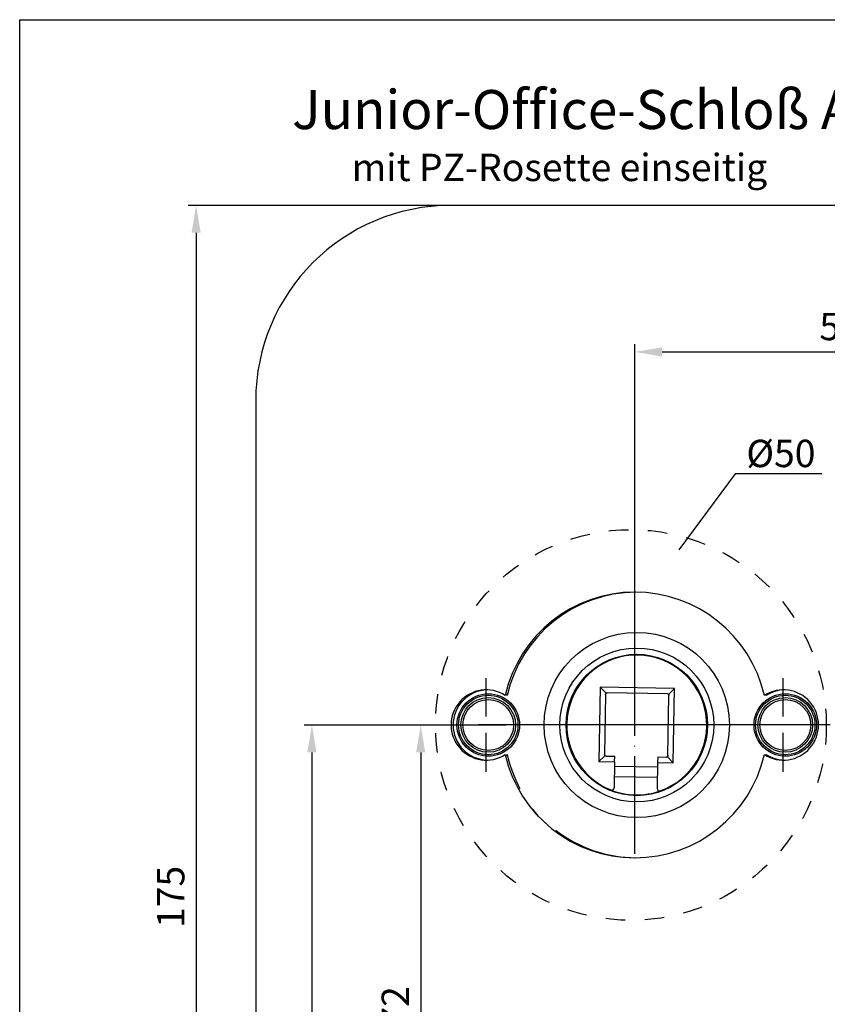
# Model space of a CAD drawing. Extents: x 0 to 197, y 0 to 285.
# Drawn here: x 0 to 103, y 159 to 285 of the extents above; entities that cross this region are included whole.
import ezdxf
from ezdxf.enums import TextEntityAlignment as Align

# ---------------------------------------------------------------- set-up
doc = ezdxf.new("R2010")
doc.units = 0
doc.header["$LTSCALE"] = 25
for name, pattern in [('MITTELLINIE', [0.6, 0.5, -0.05, 0, -0.05]), ('MITTELLINIE-K', [0.28, 0.2, -0.04, 0, -0.04]), ('VERDECKT', [0.2, 0.1, -0.1])]:
    doc.linetypes.add(name, pattern=pattern)
doc.layers.get('DEFPOINTS').update_dxf_attribs({"linetype": 'CONTINUOUS'})
for name, color, linetype in [('Detail-Rahmen', 7, 'CONTINUOUS'), ('Deutsch', 4, 'CONTINUOUS'), ('Dick', 2, 'CONTINUOUS'), ('Duenn', 7, 'CONTINUOUS'), ('Mass', 7, 'CONTINUOUS'), ('Mittellinie', 7, 'MITTELLINIE'), ('Mittellinie-K', 7, 'MITTELLINIE-K'), ('Schriftfeld', 7, 'CONTINUOUS'), ('Verdeckt', 7, 'VERDECKT')]:
    doc.layers.add(name, color=color, linetype=linetype)
doc.styles.add('ISO8', font='iso8')
doc.dimstyles.new('DORMA$0', dxfattribs={"dimtxt": 3.5, "dimasz": 3.5, "dimexe": 1, "dimexo": 0, "dimgap": 1.5, "dimtad": 1, "dimdec": 8, "dimdsep": 46, "dimtxsty": 'ISO8', "dimcen": 0.1, "dimclrt": 256, "dimadec": 0, "dimazin": 0, "dimtfac": 1, "dimtdec": 8, "dimtmove": 0, "dimatfit": 3, "dimfxl": 0, "dimtolj": 1, "dimarcsym": 0})

# ---------------------------------------------------------------- blocks, each defined once
blk = doc.blocks.new('detail_r')
at = {"layer": 'Detail-Rahmen'}
blk.add_lwpolyline([(0, 0), (0, 285), (197, 285), (197, 0)], close=True, dxfattribs=at)
at = {"layer": 'Deutsch', "style": 'ISO8'}
blk.add_attdef('ZEICHNUNGSNAME', text='', height=5, dxfattribs=at).set_placement((98, 271), align=Align.CENTER)
at = {"layer": 'Schriftfeld', "style": 'ISO8'}
for tag, p in [('ARTIKEL-NR', (182, 265)), ('MASSSTAB', (30, 4)), ('DATUM', (98, 4))]:
    blk.add_attdef(tag, text='', height=3, dxfattribs=at).set_placement(p, align=Align.CENTER)
for tag, p in [('QUELLPFAD', (8, 12)), ('ZIELPFAD', (5, 12))]:
    blk.add_attdef(tag, p, '', height=2, rotation=90, dxfattribs=at)
blk.add_attdef('ZEICHNUNGSNUMMER', text='', height=5, dxfattribs=at).set_placement((190, 4), align=Align.RIGHT)
blk = doc.blocks.new('*D20')
at = {"layer": 'DEFPOINTS', "color": 0}
for p in [(62.19, 194.73), (51.3, 122.73), (68.14, 122.73)]:
    blk.add_point(p, dxfattribs=at)
at = {"layer": 'Mass', "color": 0, "lineweight": -2}
for p, q in [((62.19, 194.73), (50.3, 194.73)), ((51.3, 191.23), (51.3, 126.23)), ((68.14, 122.73), (50.3, 122.73))]:
    blk.add_line(p, q, dxfattribs=at)
at = {"layer": 'Mass', "color": 0}
for points in [[(50.72, 191.23), (51.89, 191.23), (51.3, 194.73)], [(50.72, 126.23), (51.89, 126.23), (51.3, 122.73)]]:
    blk.add_solid(points, dxfattribs=at)
at = {"layer": 'Mass', "insert": (48.05, 158.65), "char_height": 3.5, "attachment_point": 5, "rotation": 90, "style": 'ISO8'}
blk.add_mtext('\\A1;72', dxfattribs=at)
blk = doc.blocks.new('*D21')
at = {"layer": 'DEFPOINTS', "color": 0}
for p in [(62.19, 194.73), (37.39, 114.73), (78.69, 114.73)]:
    blk.add_point(p, dxfattribs=at)
at = {"layer": 'Mass', "color": 0, "lineweight": -2}
for p, q in [((62.19, 194.73), (36.39, 194.73)), ((37.39, 191.23), (37.39, 118.23)), ((78.69, 114.73), (36.39, 114.73))]:
    blk.add_line(p, q, dxfattribs=at)
at = {"layer": 'Mass', "color": 0}
for points in [[(36.8, 191.23), (37.97, 191.23), (37.39, 194.73)], [(36.8, 118.23), (37.97, 118.23), (37.39, 114.73)]]:
    blk.add_solid(points, dxfattribs=at)
at = {"layer": 'Mass', "insert": (34.14, 154.97), "char_height": 3.5, "attachment_point": 5, "rotation": 90, "style": 'ISO8'}
blk.add_mtext('\\A1;80', dxfattribs=at)
blk = doc.blocks.new('*D22')
at = {"layer": 'DEFPOINTS', "color": 0}
for p in [(55.19, 261.23), (22.57, 86.23), (55.19, 86.23)]:
    blk.add_point(p, dxfattribs=at)
at = {"layer": 'Mass', "color": 0, "lineweight": -2}
for p, q in [((55.19, 261.23), (21.57, 261.23)), ((22.57, 257.73), (22.57, 89.73)), ((55.19, 86.23), (21.57, 86.23))]:
    blk.add_line(p, q, dxfattribs=at)
at = {"layer": 'Mass', "color": 0}
for points in [[(21.98, 257.73), (23.15, 257.73), (22.57, 261.23)], [(21.98, 89.73), (23.15, 89.73), (22.57, 86.23)]]:
    blk.add_solid(points, dxfattribs=at)
at = {"layer": 'Mass', "insert": (19.32, 172.73), "char_height": 3.5, "attachment_point": 5, "rotation": 90, "style": 'ISO8'}
blk.add_mtext('\\A1;175', dxfattribs=at)
blk = doc.blocks.new('*D24')
at = {"layer": 'DEFPOINTS', "color": 0}
for p in [(135.19, 242.48), (135.19, 196.38), (78.69, 194.73)]:
    blk.add_point(p, dxfattribs=at)
at = {"layer": 'Mass', "color": 0, "lineweight": -2}
for p, q in [((78.69, 194.73), (78.69, 243.48)), ((135.19, 196.38), (135.19, 243.48)), ((82.19, 242.48), (131.69, 242.48))]:
    blk.add_line(p, q, dxfattribs=at)
at = {"layer": 'Mass', "color": 0}
for points in [[(82.19, 243.06), (82.19, 241.89), (78.69, 242.48)], [(131.69, 243.06), (131.69, 241.89), (135.19, 242.48)]]:
    blk.add_solid(points, dxfattribs=at)
at = {"layer": 'Mass', "insert": (106.94, 245.73), "char_height": 3.5, "attachment_point": 5, "style": 'ISO8'}
blk.add_mtext('\\A1;56.5', dxfattribs=at)

msp = doc.modelspace()

# ---------------------------------------------------------------- linework, layer by layer
at = {"layer": 'Dick'}
for p, q in [((135.19328476, 261.23258388), (55.19328476, 261.23258388)), ((30.19328476, 236.23258388), (30.19328476, 111.23258388)), ((74.27690713, 199.56475936), (74.11110927, 190.06620626)), ((83.77546024, 199.3989615), (74.27690713, 199.56475936)), ((75.02213122, 198.79305723), (74.27690713, 199.56475936)), ((83.77546024, 199.3989615), (83.00375811, 198.65373741)), ((83.60966238, 189.9004084), (83.77546024, 199.3989615)), ((74.96109336, 198.65267975), (74.82670983, 190.9538525)), ((82.86338063, 198.71477528), (75.16455338, 198.84915881)), ((82.92547616, 190.81248801), (83.05985969, 198.51131526)), ((74.11110927, 190.06620626), (74.88281141, 190.81143034)), ((75.02318888, 190.75039248), (76.12302135, 190.73119483)), ((76.11080466, 190.03130144), (76.12302135, 190.73119483)), ((81.62218367, 190.6352066), (81.60996699, 189.93531321)), ((81.62218367, 190.6352066), (82.72201614, 190.61600895)), ((83.60966238, 189.9004084), (82.86443829, 190.67211053)), ((74.11110927, 190.06620626), (76.11080466, 190.03130144)), ((76.11080466, 190.03130144), (76.05243609, 186.68736828)), ((81.59949554, 189.33540459), (76.10033322, 189.43139283)), ((81.60996699, 189.93531321), (81.55159842, 186.59138005)), ((81.60996699, 189.93531321), (83.60966238, 189.9004084)), ((76.07764509, 188.13159082), (81.57680742, 188.03560259))]:
    msp.add_line(p, q, dxfattribs=at)
for centre, radius in [((78.94328476, 194.73258388), 11.85), ((78.94328476, 194.73258388), 9.85), ((78.94328476, 194.73258388), 9.05), ((59.94328476, 194.73258388), 4), ((59.94328476, 194.73258388), 3.8), ((59.94328476, 194.73258388), 3.5), ((59.94328476, 194.73258388), 3.25), ((97.94328476, 194.73258388), 4), ((97.94328476, 194.73258388), 3.8), ((97.94328476, 194.73258388), 3.5), ((97.94328476, 194.73258388), 3.25)]:
    msp.add_circle(centre, radius, dxfattribs=at)
for centre, radius, start, end in [((55.19328476, 236.23258388), 25, 90, 180), ((78.69328476, 194.73258388), 17, 12.8784223633, 167.1215776367), ((78.94328476, 194.73258388), 17, 90.4212962928, 167.1215776367), ((78.94328476, 194.73258388), 8.95, 289.646496216, 248.353503784), ((59.69328476, 194.73258388), 4.5, 57.3521825649, 302.6478174351), ((59.94328476, 194.73258388), 4.5, 91.5917541766, 268.4082458234), ((97.69328476, 194.73258388), 4.5, 237.3521825649, 122.6478174351), ((97.94328476, 194.73258388), 4.5, 91.5917541766, 122.6478174351), ((59.94328476, 194.73258388), 4.5, 57.3521825649, 60.6107200521), ((78.94328476, 194.73258388), 17, 12.8784223633, 13.334738201), ((78.69328476, 194.73258388), 17, 192.8784223633, 347.1215776367), ((59.94328476, 194.73258388), 4.5, 299.3892799479, 302.6478174351), ((78.94328476, 194.73258388), 17, 192.8784223633, 208.5009940696), ((78.94328476, 194.73258388), 17, 346.665261799, 347.1215776367), ((97.94328476, 194.73258388), 4.5, 237.3521825649, 268.4082458234), ((64.94328476, 182.73258388), 4, 103.5879412476, 106.8200975041), ((75.75248179, 186.692604), 0.3, 248.353503784, 359), ((81.85155273, 186.58614432), 0.3, 179, 289.646496216), ((78.94328476, 194.73258388), 8.95, 248.353503784, 289.646496216), ((63.94328476, 181.73258388), 2.75, 27.8377578469, 54.9453044479), ((64.94328476, 182.73258388), 4, 335.4040833742, 337.6146480424), ((78.94328476, 194.73258388), 17, 232.7015952204, 269.5787037072)]:
    msp.add_arc(centre, radius, start, end, dxfattribs=at)
for points, knots in [([(74.96109336, 198.65267975), (74.96120758, 198.65922384), (74.96164328, 198.665762), (74.96239839, 198.67226339), (74.9631535, 198.67876476), (74.96422795, 198.68522873), (74.96561667, 198.6916248), (74.96700539, 198.69802085), (74.96870825, 198.70434839), (74.97071721, 198.71057755), (74.97272616, 198.71680666), (74.97504103, 198.72293685), (74.97765088, 198.72893908), (74.98026071, 198.73494128), (74.98316531, 198.74081507), (74.98635091, 198.74653259), (74.98953648, 198.75225007), (74.99300284, 198.75781088), (74.99673351, 198.76318862), (75.00046415, 198.76856632), (75.00445888, 198.77376061), (75.00869869, 198.77874678), (75.01293847, 198.78373291), (75.0174231, 198.78851065), (75.02213122, 198.79305723)], [0, 0, 0, 0, 0.1154125575, 0.1154125575, 0.1154125575, 0.2319173036, 0.2319173036, 0.2319173036, 0.3505354188, 0.3505354188, 0.3505354188, 0.4721566857, 0.4721566857, 0.4721566857, 0.5974967221, 0.5974967221, 0.5974967221, 0.7270737039, 0.7270737039, 0.7270737039, 0.8612022422, 0.8612022422, 0.8612022422, 1, 1, 1, 1]), ([(75.02213122, 198.79305723), (75.02683934, 198.79760381), (75.03177068, 198.80191897), (75.03690174, 198.80598215), (75.04203284, 198.81004536), (75.04736338, 198.81385638), (75.052868, 198.81739707), (75.05837266, 198.82093779), (75.06405106, 198.82420796), (75.06987624, 198.82719206), (75.07570145, 198.83017618), (75.08167302, 198.83287402), (75.08776265, 198.83527278), (75.09385231, 198.83767157), (75.10005955, 198.83977109), (75.10635498, 198.84156142), (75.11265045, 198.84335176), (75.11903357, 198.84483276), (75.12547419, 198.84599741), (75.13191483, 198.84716207), (75.13841236, 198.84801027), (75.14493613, 198.84853803), (75.15145991, 198.84906578), (75.15800928, 198.84927304), (75.16455338, 198.84915881)], [0, 0, 0, 0, 0.1387977578, 0.1387977578, 0.1387977578, 0.2729262961, 0.2729262961, 0.2729262961, 0.4025032779, 0.4025032779, 0.4025032779, 0.5278433143, 0.5278433143, 0.5278433143, 0.6494645812, 0.6494645812, 0.6494645812, 0.7680826964, 0.7680826964, 0.7680826964, 0.8845874425, 0.8845874425, 0.8845874425, 1, 1, 1, 1]), ([(82.86338063, 198.71477528), (82.86992472, 198.71466105), (82.87646287, 198.71422536), (82.88296426, 198.71347024), (82.88946564, 198.71271513), (82.89592961, 198.71164068), (82.90232568, 198.71025196), (82.90872173, 198.70886324), (82.91504927, 198.70716038), (82.92127842, 198.70515142), (82.92750754, 198.70314248), (82.93363772, 198.7008276), (82.93963996, 198.69821775), (82.94564216, 198.69560792), (82.95151595, 198.69270333), (82.95723347, 198.68951773), (82.96295095, 198.68633215), (82.96851176, 198.6828658), (82.9738895, 198.67913513), (82.9792672, 198.67540448), (82.98446149, 198.67140976), (82.98944766, 198.66716995), (82.99443379, 198.66293016), (82.99921153, 198.65844553), (83.00375811, 198.65373741)], [0, 0, 0, 0, 0.1154125575, 0.1154125575, 0.1154125575, 0.2319173036, 0.2319173036, 0.2319173036, 0.3505354187, 0.3505354187, 0.3505354187, 0.4721566857, 0.4721566857, 0.4721566857, 0.5974967221, 0.5974967221, 0.5974967221, 0.7270737039, 0.7270737039, 0.7270737039, 0.8612022422, 0.8612022422, 0.8612022422, 1, 1, 1, 1]), ([(83.00375811, 198.65373741), (83.00830469, 198.6490293), (83.01261984, 198.64409796), (83.01668303, 198.63896689), (83.02074624, 198.6338358), (83.02455726, 198.62850526), (83.02809795, 198.62300063), (83.03163867, 198.61749597), (83.03490884, 198.61181757), (83.03789294, 198.6059924), (83.04087706, 198.60016719), (83.04357489, 198.59419561), (83.04597366, 198.58810599), (83.04837244, 198.58201632), (83.05047197, 198.57580909), (83.0522623, 198.56951365), (83.05405264, 198.56321818), (83.05553363, 198.55683506), (83.05669829, 198.55039445), (83.05786294, 198.54395381), (83.05871115, 198.53745628), (83.05923891, 198.53093251), (83.05976666, 198.52440873), (83.05997391, 198.51785935), (83.05985969, 198.51131526)], [0, 0, 0, 0, 0.1387977578, 0.1387977578, 0.1387977578, 0.2729262961, 0.2729262961, 0.2729262961, 0.4025032779, 0.4025032779, 0.4025032779, 0.5278433143, 0.5278433143, 0.5278433143, 0.6494645813, 0.6494645813, 0.6494645813, 0.7680826964, 0.7680826964, 0.7680826964, 0.8845874425, 0.8845874425, 0.8845874425, 1, 1, 1, 1]), ([(74.88281141, 190.81143034), (74.87826483, 190.81613846), (74.87394967, 190.8210698), (74.86988648, 190.82620086), (74.86582327, 190.83133196), (74.86201225, 190.8366625), (74.85847156, 190.84216712), (74.85493085, 190.84767178), (74.85166067, 190.85335019), (74.84867658, 190.85917536), (74.84569246, 190.86500057), (74.84299462, 190.87097215), (74.84059585, 190.87706177), (74.83819707, 190.88315144), (74.83609755, 190.88935867), (74.83430721, 190.89565411), (74.83251687, 190.90194957), (74.83103588, 190.90833269), (74.82987123, 190.91477331), (74.82870657, 190.92121395), (74.82785836, 190.92771148), (74.82733061, 190.93423525), (74.82680285, 190.94075903), (74.8265956, 190.94730841), (74.82670983, 190.9538525)], [0, 0, 0, 0, 0.1387977578, 0.1387977578, 0.1387977578, 0.2729262961, 0.2729262961, 0.2729262961, 0.4025032779, 0.4025032779, 0.4025032779, 0.5278433143, 0.5278433143, 0.5278433143, 0.6494645813, 0.6494645813, 0.6494645813, 0.7680826964, 0.7680826964, 0.7680826964, 0.8845874425, 0.8845874425, 0.8845874425, 1, 1, 1, 1]), ([(75.02318888, 190.75039248), (75.01664479, 190.75050671), (75.01010664, 190.7509424), (75.00360525, 190.75169751), (74.99710387, 190.75245262), (74.9906399, 190.75352707), (74.98424383, 190.7549158), (74.97784778, 190.75630451), (74.97152024, 190.75800737), (74.96529109, 190.76001633), (74.95906197, 190.76202528), (74.95293179, 190.76434015), (74.94692955, 190.76695), (74.94092735, 190.76955983), (74.93505357, 190.77246443), (74.92933605, 190.77565003), (74.92361857, 190.77883561), (74.91805775, 190.78230196), (74.91268001, 190.78603263), (74.90730231, 190.78976327), (74.90210802, 190.793758), (74.89712185, 190.79799781), (74.89213572, 190.80223759), (74.88735798, 190.80672222), (74.88281141, 190.81143034)], [0, 0, 0, 0, 0.1154125575, 0.1154125575, 0.1154125575, 0.2319173036, 0.2319173036, 0.2319173036, 0.3505354187, 0.3505354187, 0.3505354187, 0.4721566857, 0.4721566857, 0.4721566857, 0.5974967221, 0.5974967221, 0.5974967221, 0.7270737039, 0.7270737039, 0.7270737039, 0.8612022422, 0.8612022422, 0.8612022422, 1, 1, 1, 1]), ([(82.86443829, 190.67211053), (82.85973017, 190.66756395), (82.85479883, 190.66324879), (82.84966777, 190.65918561), (82.84453668, 190.65512239), (82.83920613, 190.65131138), (82.83370151, 190.64777068), (82.82819685, 190.64422997), (82.82251845, 190.6409598), (82.81669328, 190.6379757), (82.81086806, 190.63499158), (82.80489649, 190.63229374), (82.79880686, 190.62989497), (82.7927172, 190.62749619), (82.78650996, 190.62539667), (82.78021453, 190.62360634), (82.77391906, 190.62181599), (82.76753594, 190.620335), (82.76109533, 190.61917035), (82.75465469, 190.61800569), (82.74815716, 190.61715748), (82.74163339, 190.61662973), (82.7351096, 190.61610197), (82.72856023, 190.61589472), (82.72201614, 190.61600895)], [0, 0, 0, 0, 0.1387977578, 0.1387977578, 0.1387977578, 0.2729262961, 0.2729262961, 0.2729262961, 0.4025032779, 0.4025032779, 0.4025032779, 0.5278433143, 0.5278433143, 0.5278433143, 0.6494645812, 0.6494645812, 0.6494645812, 0.7680826964, 0.7680826964, 0.7680826964, 0.8845874425, 0.8845874425, 0.8845874425, 1, 1, 1, 1]), ([(82.92547616, 190.81248801), (82.92536193, 190.80594391), (82.92492623, 190.79940576), (82.92417112, 190.79290437), (82.92341601, 190.786403), (82.92234156, 190.77993902), (82.92095284, 190.77354295), (82.91956412, 190.76714691), (82.91786126, 190.76081936), (82.9158523, 190.75459021), (82.91384335, 190.74836109), (82.91152848, 190.74223091), (82.90891863, 190.73622867), (82.9063088, 190.73022647), (82.9034042, 190.72435269), (82.90021861, 190.71863517), (82.89703303, 190.71291769), (82.89356668, 190.70735687), (82.88983601, 190.70197913), (82.88610536, 190.69660143), (82.88211063, 190.69140714), (82.87787082, 190.68642098), (82.87363104, 190.68143484), (82.86914641, 190.6766571), (82.86443829, 190.67211053)], [0, 0, 0, 0, 0.1154125575, 0.1154125575, 0.1154125575, 0.2319173036, 0.2319173036, 0.2319173036, 0.3505354188, 0.3505354188, 0.3505354188, 0.4721566857, 0.4721566857, 0.4721566857, 0.5974967221, 0.5974967221, 0.5974967221, 0.7270737039, 0.7270737039, 0.7270737039, 0.8612022422, 0.8612022422, 0.8612022422, 1, 1, 1, 1])]:
    msp.add_open_spline(points, degree=3, knots=knots, dxfattribs=at)
at = {"layer": 'Duenn'}
for p, q in [((91.53537406, 226.89327383), (84.33100819, 217.13982691)), ((102.62261245, 226.89327383), (91.53537406, 226.89327383))]:
    msp.add_line(p, q, dxfattribs=at)
at = {"layer": 'Mittellinie'}
for p, q in [((78.69328476, 178.23258388), (78.69328476, 211.23258388)), ((98.69328476, 194.73258388), (58.69328476, 194.73258388)), ((103.19328476, 194.73258388), (62.19328476, 194.73258388))]:
    msp.add_line(p, q, dxfattribs=at)
at = {"layer": 'Mittellinie-K'}
for p, q in [((59.69328476, 188.73258388), (59.69328476, 200.73258388)), ((97.69328476, 188.73258388), (97.69328476, 200.73258388)), ((103.69328476, 194.73258388), (91.69328476, 194.73258388))]:
    msp.add_line(p, q, dxfattribs=at)
at = {"layer": 'Verdeckt'}
msp.add_circle((78.19328476, 194.73258388), 25, dxfattribs=at)

# ---------------------------------------------------------------- block references
at = {"layer": 'Detail-Rahmen'}
ref = msp.add_blockref('detail_r', (0, 0), dxfattribs=at)
ref.add_attrib('ZEICHNUNGSNAME', 'Junior-Office-Schloß Art. Nr. 11.242/243', dxfattribs={"layer": 'Deutsch', "height": 5, "style": 'ISO8'}).set_placement((98, 271), align=Align.CENTER)

# ---------------------------------------------------------------- texts
at = {"layer": 'Deutsch', "style": 'ISO8'}
msp.add_text('mit PZ-Rosette einseitig', height=3.5, dxfattribs=at).set_placement((42.47577289, 263.25229375), align=Align.BOTTOM_LEFT)
at = {"layer": 'Duenn', "style": 'ISO8'}
msp.add_text('%%C50', height=3.5, dxfattribs=at).set_placement((92.96221276, 227.73533655))

# ---------------------------------------------------------------- dimensions: what is measured, and where the dimension line sits
at = {"layer": 'Mass'}
for base, p1, p2, picture, middle in [((22.566362504, 86.2325838785), (55.1932847568, 261.2325838785), (55.1932847568, 86.2325838785), '*D22', (22.566362504, 172.7260584426)), ((37.3856246887, 114.7325838785), (62.1932847568, 194.7325838785), (78.6932847568, 114.7325838785), '*D21', (37.3856246887, 154.9734257965)), ((51.3043913993, 122.7325838785), (62.1932847568, 194.7325838785), (68.1432847568, 122.7325838785), '*D20', (51.3043913993, 158.6519001407))]:
    dim = msp.add_linear_dim(base=base, p1=p1, p2=p2, angle=90, dimstyle='DORMA$0', dxfattribs=at)
    dim.commit()
    dim.dimension.update_dxf_attribs({"geometry": picture, "text_midpoint": middle, "dimtype": 160})
dim = msp.add_linear_dim(base=(135.1932847568, 242.4773702891), p1=(78.6932847564, 194.7325838784), p2=(135.1932847568, 196.3806105689), dimstyle='DORMA$0', dxfattribs=at)
dim.commit()
dim.dimension.update_dxf_attribs({"geometry": '*D24', "text_midpoint": (106.9432847566, 245.7273702891)})

doc.saveas('drawing.dxf')
